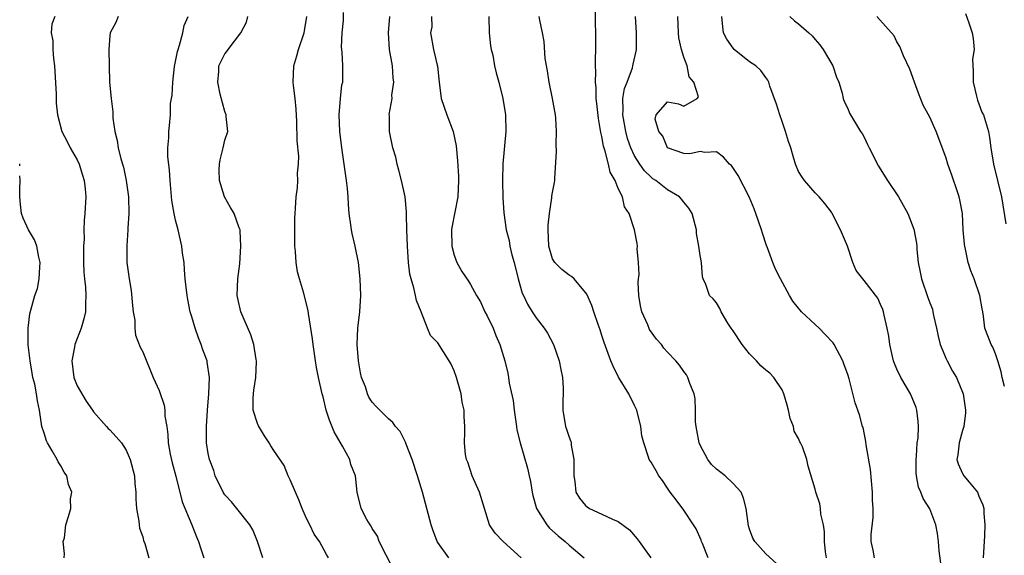
# Model space of a CAD drawing. Units: inches. Extents: x 2592000 to 2595000, y 1515000 to 1518000.
# Drawn here: x 2592000 to 2592120, y 1515517 to 1515583 of the extents above; entities that cross this region are included whole.
import ezdxf

# ---------------------------------------------------------------- set-up
doc = ezdxf.new("R2010")
doc.units = ezdxf.units.IN
doc.header["$MEASUREMENT"] = 0
doc.layers.add('LD25921515_2ft', color=62, linetype='Continuous')

msp = doc.modelspace()

# ---------------------------------------------------------------- linework, layer by layer
at = {"layer": 'LD25921515_2ft'}
for points, elevation in [([(2592092.31, 1515516.31), (2592091, 1515517.48), (2592089.67, 1515519), (2592089.4, 1515519.4), (2592089, 1515520.5), (2592088.89, 1515520.89), (2592088.62, 1515523), (2592088.28, 1515524.28), (2592087.99, 1515525), (2592087, 1515526.06), (2592086.04, 1515527), (2592085, 1515527.82), (2592084.37, 1515528.37), (2592083.94, 1515529), (2592083, 1515530.74), (2592082.88, 1515531), (2592082.58, 1515532.58), (2592082.49, 1515533), (2592082.42, 1515533.58), (2592082.43, 1515535), (2592082.4, 1515536.4), (2592082.27, 1515537), (2592081.73, 1515538.27), (2592081.5, 1515539), (2592081.32, 1515539.32), (2592081, 1515539.72), (2592080.47, 1515540.47), (2592080.04, 1515541), (2592079, 1515542.07), (2592078.58, 1515542.58), (2592078.29, 1515543), (2592077.66, 1515543.66), (2592076.82, 1515544.82), (2592076.6, 1515545.4), (2592075.88, 1515547), (2592075.73, 1515547.73), (2592075.53, 1515549), (2592075.44, 1515550.56), (2592075.46, 1515551), (2592075.54, 1515551.54), (2592075.47, 1515553), (2592075.31, 1515554.69), (2592075.34, 1515555), (2592075.32, 1515555.32), (2592075, 1515557), (2592074.32, 1515559), (2592073.78, 1515559.78), (2592073.51, 1515561), (2592073, 1515562.04), (2592072.61, 1515563), (2592072.03, 1515564.03), (2592071.81, 1515565), (2592071.4, 1515566.6), (2592071.19, 1515567.2), (2592071, 1515568.38), (2592070.87, 1515568.87), (2592070.58, 1515570.58), (2592070.4, 1515572.4), (2592070.32, 1515573), (2592070.31, 1515574.31), (2592070.21, 1515575), (2592070.28, 1515576.28), (2592070.21, 1515577), (2592070.21, 1515577.79), (2592070.27, 1515579), (2592070.26, 1515580.26), (2592070.28, 1515581), (2592070.24, 1515582.24), (2592070.23, 1515584.23)], 8722), ([(2592004.28, 1515583), (2592003.92, 1515582.08), (2592003.84, 1515581), (2592004.05, 1515580.05), (2592004.03, 1515579), (2592004.11, 1515577.89), (2592004.26, 1515577), (2592004.45, 1515573.55), (2592004.44, 1515573), (2592004.44, 1515572.44), (2592004.6, 1515571), (2592005.12, 1515569), (2592005.77, 1515567.77), (2592006.14, 1515567), (2592007, 1515565.54), (2592007.25, 1515565), (2592007.66, 1515563.66), (2592007.88, 1515563), (2592007.99, 1515562.01), (2592008.06, 1515561), (2592007.95, 1515559), (2592007.86, 1515558.14), (2592007.84, 1515557), (2592007.85, 1515555.85), (2592007.78, 1515555), (2592007.77, 1515554.23), (2592007.79, 1515553), (2592007.84, 1515551.84), (2592007.9, 1515551), (2592008.01, 1515549.99), (2592008.07, 1515549), (2592008.03, 1515548.03), (2592008.03, 1515547), (2592007.84, 1515546.16), (2592007.51, 1515545), (2592007, 1515543.74), (2592006.72, 1515543), (2592006.68, 1515542.68), (2592006.35, 1515541), (2592006.61, 1515539), (2592007, 1515537.99), (2592008.09, 1515536.09), (2592008.87, 1515535), (2592009, 1515534.79), (2592010.6, 1515533), (2592010.78, 1515532.78), (2592011, 1515532.59), (2592011.76, 1515531.76), (2592012.4, 1515531), (2592013, 1515530.14), (2592013.49, 1515529), (2592014, 1515527), (2592014.05, 1515526.05), (2592014.17, 1515525), (2592014.16, 1515524.16), (2592014.26, 1515523), (2592014.55, 1515521.45), (2592014.56, 1515521), (2592014.6, 1515520.6), (2592015, 1515519.55), (2592015.11, 1515519.11), (2592015.25, 1515518.75), (2592015.76, 1515517)], 8702), ([(2592011.99, 1515583), (2592011.73, 1515582.27), (2592011.03, 1515581), (2592011, 1515580.67), (2592010.87, 1515579), (2592010.96, 1515575), (2592011.14, 1515573), (2592011.38, 1515571.38), (2592011.36, 1515571), (2592011.37, 1515570.63), (2592011.62, 1515569), (2592011.9, 1515567.9), (2592012.03, 1515567), (2592012.34, 1515565.66), (2592012.65, 1515564.65), (2592012.98, 1515563), (2592013.26, 1515561), (2592013.32, 1515559), (2592013.2, 1515557.2), (2592013.2, 1515557), (2592013.05, 1515555.05), (2592013.08, 1515553), (2592013.35, 1515551), (2592013.59, 1515549.59), (2592013.76, 1515547.76), (2592013.85, 1515547), (2592014.03, 1515545.97), (2592014.05, 1515545), (2592014.14, 1515544.14), (2592014.7, 1515542.7), (2592015, 1515542.13), (2592016.29, 1515539), (2592017, 1515537.39), (2592017.61, 1515535.61), (2592017.7, 1515535), (2592017.72, 1515534.28), (2592017.93, 1515533), (2592018.05, 1515532.05), (2592018.09, 1515531), (2592018.35, 1515529.65), (2592018.58, 1515528.58), (2592019.03, 1515526.97), (2592019.82, 1515523.82), (2592020.99, 1515521.01), (2592021.56, 1515519.56), (2592021.82, 1515519), (2592022.09, 1515518.1), (2592022.46, 1515517)], 8704), ([(2592029.67, 1515517), (2592028.99, 1515519), (2592028.42, 1515520.42), (2592028.06, 1515521), (2592026.5, 1515523), (2592025.82, 1515523.82), (2592025, 1515524.68), (2592024.8, 1515525), (2592023.85, 1515527), (2592023.66, 1515527.66), (2592023.15, 1515529), (2592023, 1515529.73), (2592022.8, 1515531), (2592022.77, 1515533), (2592022.9, 1515535), (2592023.07, 1515537), (2592023.15, 1515539), (2592022.87, 1515540.87), (2592022.85, 1515541), (2592022.35, 1515542.35), (2592022.14, 1515543), (2592021.81, 1515543.81), (2592021.4, 1515545), (2592021, 1515546.38), (2592020.8, 1515547), (2592020.49, 1515548.49), (2592020.41, 1515549), (2592020.19, 1515551), (2592020.12, 1515552.12), (2592020.04, 1515553), (2592019.86, 1515554.14), (2592019.79, 1515555), (2592019.31, 1515557), (2592019, 1515558.18), (2592018.83, 1515559), (2592018.57, 1515560.57), (2592018.34, 1515563), (2592018.28, 1515564.28), (2592018.06, 1515565.94), (2592018.08, 1515567), (2592018.2, 1515568.2), (2592018.18, 1515569), (2592018.27, 1515569.73), (2592018.38, 1515571), (2592018.4, 1515572.4), (2592018.51, 1515573), (2592018.61, 1515573.39), (2592018.67, 1515575), (2592018.9, 1515576.9), (2592019.25, 1515578.75), (2592019.31, 1515579), (2592019.51, 1515579.51), (2592019.91, 1515581), (2592020.08, 1515581.92), (2592020.55, 1515583)], 8706), ([(2592037.66, 1515517), (2592037.41, 1515517.41), (2592036.58, 1515519), (2592035.9, 1515519.9), (2592035.39, 1515521), (2592035, 1515521.78), (2592034.45, 1515523), (2592034.06, 1515524.06), (2592033.64, 1515525), (2592033, 1515526.52), (2592032.75, 1515527), (2592032.24, 1515528.24), (2592031, 1515530.07), (2592030.64, 1515530.64), (2592030.44, 1515531), (2592029.86, 1515531.86), (2592029.11, 1515533.11), (2592029, 1515533.37), (2592028.49, 1515535), (2592028.48, 1515536.48), (2592028.5, 1515537), (2592028.56, 1515537.44), (2592028.8, 1515539), (2592028.89, 1515540.89), (2592028.88, 1515541), (2592028.83, 1515541.17), (2592028.56, 1515543), (2592028.19, 1515544.19), (2592026.96, 1515547), (2592026.6, 1515548.6), (2592026.54, 1515549), (2592026.6, 1515551), (2592026.84, 1515552.84), (2592026.99, 1515555), (2592026.89, 1515556.89), (2592026.87, 1515557), (2592026.77, 1515557.23), (2592026.16, 1515559), (2592025.71, 1515559.71), (2592024.96, 1515561), (2592024.37, 1515563), (2592024.33, 1515564.33), (2592024.36, 1515565), (2592024.45, 1515565.55), (2592024.8, 1515567), (2592025, 1515567.93), (2592025.4, 1515569), (2592025.19, 1515570.81), (2592025.19, 1515571), (2592025, 1515571.41), (2592024.45, 1515573.55), (2592024.18, 1515575), (2592024.3, 1515576.3), (2592024.28, 1515577), (2592025, 1515578.44), (2592025.26, 1515578.74), (2592025.41, 1515579), (2592026.99, 1515581.01), (2592027.68, 1515582.32), (2592027.84, 1515583)], 8708), ([(2592045.87, 1515515), (2592044.69, 1515517.31), (2592043.86, 1515519), (2592043.62, 1515519.62), (2592043, 1515520.57), (2592042.85, 1515520.85), (2592042.73, 1515521), (2592042.34, 1515521.66), (2592041.65, 1515523), (2592041.16, 1515525), (2592040.94, 1515527), (2592040.38, 1515528.38), (2592040.26, 1515529), (2592039.39, 1515530.61), (2592039.09, 1515531.09), (2592038.36, 1515532.36), (2592037.79, 1515533.79), (2592037.38, 1515535), (2592037, 1515536.63), (2592036.88, 1515537), (2592036.44, 1515539), (2592036.2, 1515540.2), (2592036.09, 1515541), (2592035.78, 1515543), (2592035.71, 1515543.71), (2592035.21, 1515546.79), (2592035.17, 1515547.17), (2592034.6, 1515549.4), (2592034.12, 1515551), (2592033.88, 1515551.88), (2592033.73, 1515553), (2592033.63, 1515554.37), (2592033.55, 1515555), (2592033.54, 1515557), (2592033.54, 1515558.46), (2592033.58, 1515559), (2592033.64, 1515559.64), (2592033.71, 1515561), (2592033.87, 1515562.13), (2592033.94, 1515563), (2592033.9, 1515563.91), (2592034.02, 1515565), (2592034.04, 1515565.96), (2592033.85, 1515567.85), (2592033.81, 1515570.19), (2592033.72, 1515571.72), (2592033.6, 1515573), (2592033.39, 1515574.61), (2592033.36, 1515575), (2592033.44, 1515577), (2592033.8, 1515578.2), (2592034.02, 1515579), (2592034.7, 1515581), (2592034.73, 1515581.27), (2592035.03, 1515583)], 8710), ([(2592052.36, 1515517), (2592051, 1515518.88), (2592050.93, 1515519), (2592050.39, 1515520.39), (2592050.18, 1515521), (2592049.14, 1515525), (2592048.53, 1515527), (2592047.86, 1515529), (2592047.14, 1515530.86), (2592047.07, 1515531.08), (2592046.39, 1515532.39), (2592045.84, 1515533), (2592045.5, 1515533.5), (2592045, 1515533.94), (2592043.46, 1515535.46), (2592043, 1515535.99), (2592042.59, 1515536.59), (2592042.42, 1515537), (2592042.17, 1515537.83), (2592041.69, 1515539), (2592041.56, 1515539.56), (2592041.33, 1515541), (2592041.18, 1515543), (2592041.26, 1515545), (2592041.49, 1515547), (2592041.62, 1515549), (2592041.54, 1515551), (2592041.31, 1515553), (2592040.91, 1515555), (2592040.54, 1515556.54), (2592040.45, 1515557), (2592040.4, 1515557.6), (2592040.19, 1515559), (2592040.09, 1515560.09), (2592040.05, 1515561), (2592039.98, 1515562.02), (2592039.87, 1515563), (2592039.31, 1515567), (2592039.06, 1515569), (2592038.97, 1515571), (2592039.13, 1515573), (2592039.31, 1515574.69), (2592039.4, 1515575), (2592039.42, 1515575.42), (2592039.41, 1515577), (2592039.35, 1515578.65), (2592039.26, 1515579.26), (2592039.35, 1515581), (2592039.49, 1515582.51), (2592039.49, 1515583.49)], 8712), ([(2592061.15, 1515517), (2592058.95, 1515519), (2592058, 1515520), (2592057.29, 1515521), (2592056.08, 1515525), (2592055.18, 1515527), (2592054.65, 1515528.65), (2592054.51, 1515529), (2592054.39, 1515529.61), (2592054.26, 1515531), (2592054.31, 1515532.31), (2592054.3, 1515533), (2592054.21, 1515534.21), (2592054.21, 1515535), (2592053.98, 1515535.98), (2592053.85, 1515537), (2592053.28, 1515539), (2592053, 1515539.79), (2592052.61, 1515540.61), (2592052.38, 1515541), (2592051, 1515543.2), (2592050.12, 1515544.12), (2592049.74, 1515545), (2592048.98, 1515547), (2592048.38, 1515548.38), (2592048.28, 1515549), (2592048.09, 1515549.91), (2592047.74, 1515551), (2592047.6, 1515551.6), (2592047.44, 1515553), (2592047.29, 1515555), (2592047.21, 1515557), (2592047.16, 1515558.84), (2592047.17, 1515559.17), (2592047.01, 1515561), (2592046.56, 1515563), (2592046.25, 1515564.25), (2592046.04, 1515565), (2592045.86, 1515565.86), (2592045.53, 1515567), (2592045.11, 1515569), (2592045.09, 1515570.91), (2592045.07, 1515571.07), (2592045.41, 1515573), (2592045.4, 1515573.4), (2592045.64, 1515575), (2592045.54, 1515575.54), (2592045.47, 1515577), (2592045.12, 1515579), (2592044.98, 1515581.02), (2592045.16, 1515583)], 8714), ([(2592050.23, 1515583), (2592050.25, 1515581.75), (2592050.09, 1515581), (2592050.45, 1515579), (2592050.91, 1515577.09), (2592050.96, 1515576.96), (2592051.16, 1515575), (2592051.42, 1515573), (2592052.11, 1515571), (2592052.87, 1515569), (2592053.24, 1515567.24), (2592053.41, 1515565.41), (2592053.52, 1515563.52), (2592053.53, 1515563), (2592053.45, 1515561), (2592052.71, 1515557.29), (2592052.67, 1515557), (2592052.7, 1515555), (2592053, 1515553.89), (2592053.33, 1515553), (2592053.92, 1515551.92), (2592054.74, 1515550.74), (2592055, 1515550.31), (2592055.73, 1515549), (2592056.2, 1515548.2), (2592056.74, 1515547), (2592057, 1515546.51), (2592057.73, 1515545), (2592058.09, 1515544.09), (2592058.58, 1515543), (2592059.17, 1515541), (2592059.53, 1515539.53), (2592059.62, 1515539), (2592059.71, 1515538.29), (2592060.17, 1515536.17), (2592060.29, 1515535), (2592060.58, 1515533), (2592060.62, 1515532.62), (2592061.02, 1515531.02), (2592061.94, 1515527.94), (2592062.15, 1515527), (2592062.32, 1515526.32), (2592062.51, 1515525), (2592062.59, 1515524.59), (2592063.02, 1515523), (2592064.28, 1515521), (2592064.62, 1515520.62), (2592065.67, 1515519.67), (2592066.53, 1515519), (2592067, 1515518.55), (2592068.85, 1515517)], 8716), ([(2592057.2, 1515583), (2592057.27, 1515581), (2592057.42, 1515579.42), (2592057.5, 1515579), (2592057.69, 1515578.31), (2592057.92, 1515577), (2592058.12, 1515576.12), (2592058.44, 1515575), (2592058.94, 1515573), (2592059.26, 1515571), (2592059.29, 1515569), (2592058.94, 1515565.06), (2592058.88, 1515563), (2592058.91, 1515560.91), (2592059.05, 1515559.05), (2592059.34, 1515557), (2592059.68, 1515555.68), (2592059.8, 1515555), (2592060.04, 1515553.96), (2592060.32, 1515553), (2592060.81, 1515551), (2592061.29, 1515549.29), (2592061.44, 1515549), (2592061.93, 1515547.93), (2592062.52, 1515547), (2592063, 1515546.28), (2592063.98, 1515545), (2592064.38, 1515544.38), (2592065.12, 1515543), (2592065.81, 1515541), (2592065.98, 1515539.98), (2592066.2, 1515539), (2592066.29, 1515537.71), (2592066.28, 1515537), (2592066.23, 1515536.23), (2592066.23, 1515535), (2592066.57, 1515533), (2592066.7, 1515532.7), (2592067, 1515531.72), (2592067.2, 1515531.2), (2592067.24, 1515531), (2592067.26, 1515530.74), (2592067.58, 1515529), (2592067.57, 1515527), (2592067.69, 1515526.31), (2592067.82, 1515525), (2592068.26, 1515524.26), (2592069, 1515523.36), (2592069.2, 1515523.2), (2592069.51, 1515523), (2592071, 1515522.32), (2592072.3, 1515521.7), (2592073, 1515521.44), (2592074.39, 1515520.39), (2592075.32, 1515519.32), (2592075.54, 1515519), (2592076.96, 1515517)], 8718), ([(2592083.98, 1515517), (2592083.26, 1515518.74), (2592083.17, 1515519), (2592083.13, 1515519.13), (2592082.52, 1515520.52), (2592082.18, 1515521), (2592081, 1515522.8), (2592080.07, 1515524.07), (2592079.35, 1515525), (2592079, 1515525.51), (2592078.41, 1515526.41), (2592077.94, 1515527), (2592077.61, 1515527.61), (2592077, 1515528.67), (2592076.79, 1515529), (2592076.71, 1515529.29), (2592076.13, 1515531), (2592075.88, 1515531.88), (2592075.76, 1515533), (2592075.25, 1515535), (2592075, 1515535.57), (2592074.31, 1515537), (2592073.04, 1515539.04), (2592072.37, 1515540.37), (2592072.1, 1515541), (2592071.27, 1515543.27), (2592071, 1515544.11), (2592070.8, 1515544.8), (2592070.54, 1515545.46), (2592070.01, 1515547), (2592069.78, 1515547.78), (2592069.16, 1515549.16), (2592069, 1515549.37), (2592067.62, 1515551), (2592067.29, 1515551.29), (2592067, 1515551.45), (2592066.14, 1515552.14), (2592065.27, 1515553), (2592065, 1515553.47), (2592064.55, 1515555), (2592064.45, 1515557), (2592064.44, 1515557.56), (2592064.6, 1515559), (2592064.91, 1515560.91), (2592064.92, 1515561.08), (2592065, 1515561.55), (2592065.23, 1515562.77), (2592065.28, 1515563), (2592065.28, 1515563.28), (2592065.48, 1515566.52), (2592065.43, 1515567.43), (2592065.48, 1515569), (2592065.38, 1515570.62), (2592065.34, 1515571), (2592064.99, 1515573), (2592064.58, 1515575), (2592064.39, 1515576.39), (2592064.1, 1515577.9), (2592063.98, 1515579.98), (2592063.75, 1515581), (2592063.43, 1515582.57), (2592063.36, 1515583)], 8720), ([(2592098.4, 1515517), (2592098.29, 1515517.71), (2592098.15, 1515519), (2592098.16, 1515520.16), (2592098.02, 1515521), (2592097.7, 1515522.3), (2592097.67, 1515523), (2592097.59, 1515523.59), (2592097.09, 1515525), (2592097, 1515525.38), (2592096.16, 1515528.16), (2592096, 1515529), (2592095.46, 1515530.54), (2592095.25, 1515531), (2592095.15, 1515531.15), (2592095, 1515531.54), (2592094.45, 1515532.45), (2592094.37, 1515533), (2592093.97, 1515533.97), (2592093.77, 1515535), (2592093.62, 1515535.62), (2592093.21, 1515537), (2592093, 1515537.47), (2592091.97, 1515539), (2592091.5, 1515539.5), (2592091, 1515539.9), (2592090.41, 1515540.41), (2592089.87, 1515541), (2592089, 1515541.88), (2592088.1, 1515543), (2592087, 1515544.66), (2592086.76, 1515545), (2592086.37, 1515545.63), (2592085.57, 1515547), (2592085.39, 1515547.39), (2592085, 1515548.08), (2592084.58, 1515548.58), (2592084.13, 1515549), (2592083.67, 1515550.33), (2592083.35, 1515551), (2592083.26, 1515551.26), (2592083.14, 1515553), (2592083, 1515553.87), (2592082.85, 1515555), (2592082.56, 1515556.56), (2592082.53, 1515557), (2592082, 1515559), (2592081.63, 1515559.63), (2592081, 1515560.35), (2592080.73, 1515560.73), (2592080.48, 1515561), (2592079, 1515561.88), (2592077.57, 1515563), (2592077.23, 1515563.23), (2592077, 1515563.41), (2592076.19, 1515564.19), (2592075.64, 1515565), (2592075, 1515566.03), (2592074.55, 1515567), (2592074.14, 1515568.14), (2592073.91, 1515569), (2592073.56, 1515571), (2592073.59, 1515571.59), (2592073.58, 1515573), (2592073.78, 1515574.22), (2592074.07, 1515575), (2592074.73, 1515576.73), (2592074.8, 1515577), (2592074.83, 1515577.18), (2592075.2, 1515578.8), (2592075.24, 1515579), (2592075.21, 1515581), (2592075.1, 1515583)], 8724), ([(2592104.24, 1515517), (2592104.08, 1515517.92), (2592103.86, 1515519), (2592103.85, 1515519.85), (2592104.1, 1515521.9), (2592104.08, 1515523), (2592104.01, 1515524.01), (2592104.02, 1515525), (2592103.75, 1515527.75), (2592103.24, 1515530.76), (2592103.19, 1515531.19), (2592102.87, 1515532.87), (2592102.81, 1515533), (2592102.42, 1515534.42), (2592101.89, 1515535.89), (2592101.17, 1515538.83), (2592101, 1515539.37), (2592100.54, 1515540.54), (2592100.39, 1515541), (2592099.35, 1515543), (2592099.21, 1515543.21), (2592098.25, 1515544.25), (2592097.5, 1515545), (2592097, 1515545.43), (2592095.35, 1515547), (2592095.18, 1515547.18), (2592095, 1515547.45), (2592094.29, 1515548.29), (2592093.89, 1515549), (2592092.8, 1515551), (2592092.19, 1515552.19), (2592091.84, 1515553), (2592091.19, 1515554.81), (2592091.08, 1515555.08), (2592090.59, 1515556.59), (2592090.47, 1515557), (2592089.78, 1515559), (2592089.57, 1515559.57), (2592088.99, 1515561), (2592087.64, 1515563.64), (2592086.82, 1515564.82), (2592086.58, 1515565), (2592085.85, 1515565.85), (2592085, 1515566.49), (2592083.57, 1515566.43), (2592083, 1515566.55), (2592081.73, 1515566.27), (2592081, 1515566.32), (2592079, 1515566.99), (2592078.43, 1515568.43), (2592077.94, 1515569), (2592077.5, 1515570.5), (2592077.62, 1515571), (2592079, 1515572.59), (2592080.37, 1515572.37), (2592081, 1515572.09), (2592082.64, 1515573), (2592082.79, 1515573.21), (2592082.22, 1515575), (2592081.65, 1515575.65), (2592081.4, 1515577), (2592081, 1515578.03), (2592080.71, 1515579), (2592080.39, 1515580.39), (2592080.34, 1515581), (2592080.27, 1515583)], 8726), ([(2592112.34, 1515516.34), (2592112.15, 1515517.85), (2592112.06, 1515519), (2592111.96, 1515519.96), (2592111.72, 1515521), (2592111, 1515522.95), (2592110.21, 1515524.21), (2592109.91, 1515525), (2592109.61, 1515525.61), (2592109.38, 1515527), (2592109.34, 1515527.34), (2592109.33, 1515529), (2592109.39, 1515529.39), (2592109.48, 1515531), (2592109.58, 1515531.58), (2592109.62, 1515533), (2592109.6, 1515533.6), (2592109.43, 1515535), (2592109.32, 1515535.32), (2592108.65, 1515537), (2592107.48, 1515539), (2592107, 1515540), (2592106.7, 1515540.7), (2592106.58, 1515541), (2592106.44, 1515541.56), (2592106.13, 1515543), (2592106.01, 1515544.01), (2592105.81, 1515545), (2592105.43, 1515546.57), (2592105.34, 1515547), (2592105.26, 1515547.26), (2592105, 1515547.89), (2592104.65, 1515548.65), (2592103, 1515550.81), (2592102.82, 1515551), (2592102.04, 1515552.04), (2592101.62, 1515553), (2592100.95, 1515555), (2592100.09, 1515557), (2592099.08, 1515559), (2592099, 1515559.13), (2592098.19, 1515560.19), (2592097.49, 1515561), (2592097, 1515561.5), (2592095.72, 1515563), (2592095.42, 1515563.42), (2592095, 1515564.11), (2592094.64, 1515565), (2592094.26, 1515566.26), (2592094.07, 1515567), (2592093.76, 1515567.76), (2592093.41, 1515569), (2592093, 1515570.2), (2592092.7, 1515571), (2592092.31, 1515572.31), (2592091.48, 1515574.52), (2592091.35, 1515575), (2592091.25, 1515575.25), (2592091, 1515575.57), (2592090.41, 1515576.41), (2592089.77, 1515577), (2592089, 1515577.48), (2592087.16, 1515579), (2592087, 1515579.15), (2592086.23, 1515580.23), (2592085.85, 1515581), (2592085.75, 1515581.76), (2592085.65, 1515583)], 8728), ([(2592093.93, 1515583), (2592094.49, 1515582.49), (2592095, 1515582.11), (2592096.26, 1515581), (2592096.64, 1515580.64), (2592097, 1515580.2), (2592097.57, 1515579.57), (2592097.99, 1515579), (2592099.17, 1515577), (2592099.62, 1515575.62), (2592099.9, 1515575), (2592100.33, 1515573.67), (2592100.44, 1515573), (2592100.58, 1515572.58), (2592101, 1515571.8), (2592101.22, 1515571.22), (2592101.34, 1515571), (2592101.81, 1515570.19), (2592102.55, 1515569), (2592102.74, 1515568.74), (2592103, 1515568.28), (2592103.42, 1515567.42), (2592103.61, 1515567), (2592104.76, 1515564.76), (2592105.85, 1515563), (2592107.18, 1515561), (2592108.32, 1515559), (2592109.07, 1515557.07), (2592109.37, 1515555.37), (2592109.4, 1515555), (2592109.42, 1515554.58), (2592109.59, 1515553), (2592109.84, 1515551.84), (2592109.98, 1515551), (2592110.75, 1515548.75), (2592111, 1515548.08), (2592111.31, 1515547.31), (2592111.39, 1515547), (2592111.47, 1515546.53), (2592111.83, 1515545), (2592112.03, 1515544.03), (2592112.28, 1515543), (2592113, 1515541.26), (2592113.12, 1515541), (2592113.77, 1515539.77), (2592114.25, 1515539), (2592115.06, 1515537), (2592115.35, 1515535), (2592115.34, 1515534.66), (2592115.14, 1515533), (2592115, 1515532.54), (2592114.58, 1515531), (2592114.43, 1515529.57), (2592114.31, 1515529), (2592114.47, 1515528.47), (2592115, 1515527.28), (2592115.16, 1515527), (2592115.79, 1515526.21), (2592116.8, 1515525), (2592116.87, 1515524.87), (2592117, 1515524.51), (2592117.46, 1515523.46), (2592117.59, 1515523), (2592117.6, 1515522.4), (2592117.72, 1515521), (2592117.68, 1515519.68), (2592117.5, 1515517)], 8730), ([(2592120.12, 1515537.88), (2592119.82, 1515539), (2592119.69, 1515539.69), (2592119.31, 1515541), (2592119, 1515541.89), (2592118.68, 1515542.68), (2592118.47, 1515543), (2592118.08, 1515544.08), (2592117.71, 1515545), (2592117.54, 1515546.46), (2592117.45, 1515547), (2592117.37, 1515547.37), (2592117.1, 1515549), (2592116.41, 1515551), (2592116, 1515552), (2592115.7, 1515553), (2592115.37, 1515554.64), (2592115.27, 1515555), (2592115.23, 1515555.23), (2592115.09, 1515557), (2592114.98, 1515559), (2592114.67, 1515560.67), (2592114.59, 1515561), (2592114.36, 1515561.64), (2592113.68, 1515563.68), (2592113.21, 1515565), (2592113, 1515565.75), (2592112.12, 1515568.12), (2592111.77, 1515569), (2592111, 1515570.73), (2592110.21, 1515572.21), (2592109.64, 1515573.64), (2592109.12, 1515575), (2592108.57, 1515576.57), (2592107.78, 1515578.22), (2592107.35, 1515579.36), (2592107, 1515579.93), (2592106.67, 1515580.67), (2592104.55, 1515583)], 8732), ([(2592115.36, 1515583.36), (2592115.75, 1515582.25), (2592116.16, 1515581), (2592116.31, 1515580.31), (2592116.42, 1515579), (2592116.21, 1515577.79), (2592116.31, 1515576.31), (2592116.27, 1515575), (2592116.69, 1515573.31), (2592116.8, 1515572.8), (2592117, 1515572.35), (2592117.35, 1515571.35), (2592117.54, 1515571), (2592117.8, 1515570.2), (2592118.14, 1515569), (2592118.27, 1515568.27), (2592118.43, 1515567), (2592118.76, 1515565), (2592119.73, 1515561), (2592120.28, 1515557.72)], 8734), ([(2592000, 1515564.81), (2592000.01, 1515565), (2592000, 1515565.04)], 8700), ([(2592005.41, 1515517), (2592005.48, 1515517.48), (2592005.32, 1515519), (2592005.45, 1515519.45), (2592005.62, 1515521), (2592005.96, 1515522.04), (2592006.22, 1515523), (2592006.2, 1515524.2), (2592006.35, 1515525), (2592005.94, 1515525.94), (2592005.74, 1515527), (2592005.44, 1515527.44), (2592005, 1515528.21), (2592004.7, 1515528.7), (2592004.56, 1515529), (2592003.96, 1515530.04), (2592003.38, 1515531), (2592003.27, 1515531.27), (2592003, 1515532.18), (2592002.71, 1515533), (2592002.42, 1515535), (2592002.16, 1515536.16), (2592002.05, 1515537), (2592001.84, 1515538.16), (2592001.61, 1515539), (2592001.51, 1515539.51), (2592001.26, 1515541), (2592001.05, 1515542.95), (2592001.05, 1515545), (2592001.24, 1515546.76), (2592001.85, 1515549), (2592002.16, 1515549.84), (2592002.37, 1515551), (2592002.44, 1515552.44), (2592002.51, 1515553), (2592002.35, 1515553.65), (2592002.09, 1515555), (2592001.79, 1515555.79), (2592001.09, 1515557), (2592000.43, 1515558.43), (2592000.23, 1515559), (2592000.09, 1515560.09), (2592000.02, 1515561), (2592000.01, 1515562.01), (2592000.05, 1515563), (2592000, 1515563.56)], 8700)]:
    msp.add_lwpolyline(points, dxfattribs=dict(at, elevation=elevation))

doc.saveas('drawing.dxf')
